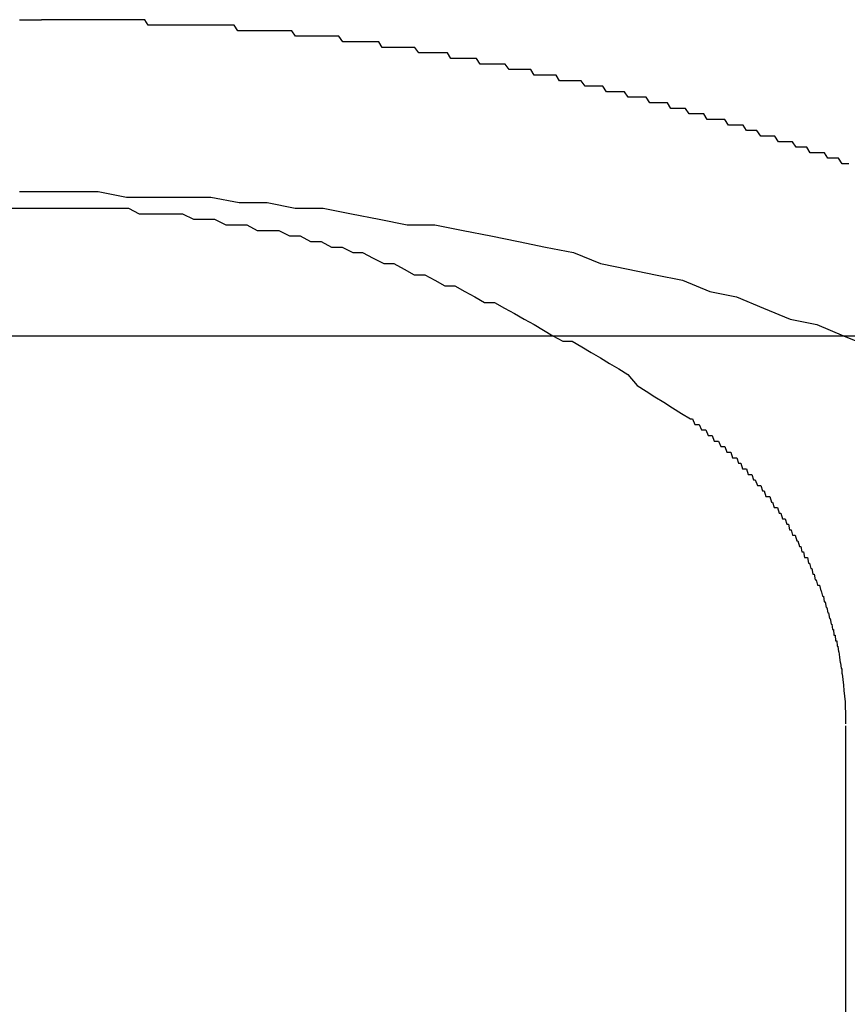
# Model space of a CAD drawing. Extents: x -2181 to 21819, y -809 to 17214.
# Drawn here: x 8065 to 8080, y 12343 to 12361 of the extents above; entities that cross this region are included whole.
import ezdxf

# ---------------------------------------------------------------- set-up
doc = ezdxf.new("R2010")
doc.units = 0
doc.header["$LTSCALE"] = 70
doc.linetypes.add('PHANTOM2_20', pattern=[31.75, 15.875, -3.175, 3.175, -3.175, 3.175, -3.175])
doc.layers.add('_0-1_LAYER_1', color=7, linetype='CONTINUOUS')
doc.layers.add('_0-2_LAYER_2', color=7, linetype='CONTINUOUS')

msp = doc.modelspace()

# ---------------------------------------------------------------- linework, layer by layer
at = {"layer": '_0-1_LAYER_1', "color": 7, "linetype": 'Continuous'}
for p, q in [((8065.1, 12360.7), (8065.15, 12360.7)), ((8065.15, 12360.7), (8065.2, 12360.7)), ((8065.2, 12360.7), (8065.25, 12360.7)), ((8065.25, 12360.7), (8065.3, 12360.7)), ((8065.3, 12360.7), (8065.35, 12360.7)), ((8065.35, 12360.7), (8065.4, 12360.7)), ((8065.4, 12360.7), (8065.45, 12360.7)), ((8065.45, 12360.7), (8065.5, 12360.7)), ((8065.56, 12360.7), (8065.5, 12360.7)), ((8065.63, 12360.7), (8065.56, 12360.7)), ((8065.69, 12360.7), (8065.63, 12360.7)), ((8065.76, 12360.7), (8065.69, 12360.7)), ((8065.82, 12360.7), (8065.76, 12360.7)), ((8065.88, 12360.7), (8065.82, 12360.7)), ((8065.95, 12360.7), (8065.88, 12360.7)), ((8066.01, 12360.7), (8065.95, 12360.7)), ((8066.07, 12360.7), (8066.01, 12360.7)), ((8066.14, 12360.7), (8066.07, 12360.7)), ((8066.2, 12360.7), (8066.14, 12360.7)), ((8066.27, 12360.7), (8066.2, 12360.7)), ((8066.33, 12360.7), (8066.27, 12360.7)), ((8066.39, 12360.7), (8066.33, 12360.7)), ((8066.46, 12360.7), (8066.39, 12360.7)), ((8066.52, 12360.7), (8066.46, 12360.7)), ((8066.59, 12360.7), (8066.52, 12360.7)), ((8066.65, 12360.7), (8066.59, 12360.7)), ((8066.72, 12360.7), (8066.65, 12360.7)), ((8066.78, 12360.7), (8066.72, 12360.7)), ((8066.84, 12360.7), (8066.78, 12360.7)), ((8066.91, 12360.7), (8066.84, 12360.7)), ((8066.97, 12360.7), (8066.91, 12360.7)), ((8067.04, 12360.7), (8066.97, 12360.7)), ((8067.1, 12360.7), (8067.04, 12360.7)), ((8067.17, 12360.7), (8067.1, 12360.7)), ((8067.23, 12360.7), (8067.17, 12360.7)), ((8067.29, 12360.7), (8067.23, 12360.7)), ((8067.36, 12360.7), (8067.29, 12360.7)), ((8067.42, 12360.6), (8067.36, 12360.7)), ((8067.49, 12360.6), (8067.42, 12360.6)), ((8067.55, 12360.6), (8067.49, 12360.6)), ((8067.62, 12360.6), (8067.55, 12360.6)), ((8067.68, 12360.6), (8067.62, 12360.6)), ((8067.75, 12360.6), (8067.68, 12360.6)), ((8067.81, 12360.6), (8067.75, 12360.6)), ((8067.87, 12360.6), (8067.81, 12360.6)), ((8067.94, 12360.6), (8067.87, 12360.6)), ((8068, 12360.6), (8067.94, 12360.6)), ((8068.07, 12360.6), (8068, 12360.6)), ((8068.13, 12360.6), (8068.07, 12360.6)), ((8068.2, 12360.6), (8068.13, 12360.6)), ((8068.26, 12360.6), (8068.2, 12360.6)), ((8068.33, 12360.6), (8068.26, 12360.6)), ((8068.39, 12360.6), (8068.33, 12360.6)), ((8068.46, 12360.6), (8068.39, 12360.6)), ((8068.52, 12360.6), (8068.46, 12360.6)), ((8068.59, 12360.6), (8068.52, 12360.6)), ((8068.65, 12360.6), (8068.59, 12360.6)), ((8068.72, 12360.6), (8068.65, 12360.6)), ((8068.78, 12360.6), (8068.72, 12360.6)), ((8068.85, 12360.6), (8068.78, 12360.6)), ((8068.91, 12360.6), (8068.85, 12360.6)), ((8068.97, 12360.6), (8068.91, 12360.6)), ((8069.04, 12360.5), (8068.97, 12360.6)), ((8069.1, 12360.5), (8069.04, 12360.5)), ((8069.17, 12360.5), (8069.1, 12360.5)), ((8069.23, 12360.5), (8069.17, 12360.5)), ((8069.3, 12360.5), (8069.23, 12360.5)), ((8069.36, 12360.5), (8069.3, 12360.5)), ((8069.43, 12360.5), (8069.36, 12360.5)), ((8069.49, 12360.5), (8069.43, 12360.5)), ((8069.56, 12360.5), (8069.49, 12360.5)), ((8069.62, 12360.5), (8069.56, 12360.5)), ((8069.69, 12360.5), (8069.62, 12360.5)), ((8069.75, 12360.5), (8069.69, 12360.5)), ((8069.82, 12360.5), (8069.75, 12360.5)), ((8069.88, 12360.5), (8069.82, 12360.5)), ((8069.95, 12360.5), (8069.88, 12360.5)), ((8070.01, 12360.5), (8069.95, 12360.5)), ((8070.08, 12360.4), (8070.01, 12360.5)), ((8070.14, 12360.4), (8070.08, 12360.4)), ((8070.21, 12360.4), (8070.14, 12360.4)), ((8070.27, 12360.4), (8070.21, 12360.4)), ((8070.34, 12360.4), (8070.27, 12360.4)), ((8070.4, 12360.4), (8070.34, 12360.4)), ((8070.47, 12360.4), (8070.4, 12360.4)), ((8070.54, 12360.4), (8070.47, 12360.4)), ((8070.6, 12360.4), (8070.54, 12360.4)), ((8070.67, 12360.4), (8070.6, 12360.4)), ((8070.73, 12360.4), (8070.67, 12360.4)), ((8070.8, 12360.4), (8070.73, 12360.4)), ((8070.86, 12360.4), (8070.8, 12360.4)), ((8070.93, 12360.3), (8070.86, 12360.4)), ((8070.99, 12360.3), (8070.93, 12360.3)), ((8071.06, 12360.3), (8070.99, 12360.3)), ((8071.12, 12360.3), (8071.06, 12360.3)), ((8071.19, 12360.3), (8071.12, 12360.3)), ((8071.25, 12360.3), (8071.19, 12360.3)), ((8071.32, 12360.3), (8071.25, 12360.3)), ((8071.38, 12360.3), (8071.32, 12360.3)), ((8071.45, 12360.3), (8071.38, 12360.3)), ((8071.51, 12360.3), (8071.45, 12360.3)), ((8071.58, 12360.3), (8071.51, 12360.3)), ((8071.64, 12360.2), (8071.58, 12360.3)), ((8071.71, 12360.2), (8071.64, 12360.2)), ((8071.77, 12360.2), (8071.71, 12360.2)), ((8071.84, 12360.2), (8071.77, 12360.2)), ((8071.9, 12360.2), (8071.84, 12360.2)), ((8071.97, 12360.2), (8071.9, 12360.2)), ((8072.03, 12360.2), (8071.97, 12360.2)), ((8072.1, 12360.2), (8072.03, 12360.2)), ((8072.17, 12360.2), (8072.1, 12360.2)), ((8072.23, 12360.2), (8072.17, 12360.2)), ((8072.3, 12360.1), (8072.23, 12360.2)), ((8072.36, 12360.1), (8072.3, 12360.1)), ((8072.43, 12360.1), (8072.36, 12360.1)), ((8072.49, 12360.1), (8072.43, 12360.1)), ((8072.56, 12360.1), (8072.49, 12360.1)), ((8072.62, 12360.1), (8072.56, 12360.1)), ((8072.69, 12360.1), (8072.62, 12360.1)), ((8072.75, 12360.1), (8072.69, 12360.1)), ((8072.82, 12360.1), (8072.75, 12360.1)), ((8072.88, 12360), (8072.82, 12360.1)), ((8072.95, 12360), (8072.88, 12360)), ((8073.01, 12360), (8072.95, 12360)), ((8073.08, 12360), (8073.01, 12360)), ((8073.14, 12360), (8073.08, 12360)), ((8073.21, 12360), (8073.14, 12360)), ((8073.28, 12360), (8073.21, 12360)), ((8073.34, 12360), (8073.28, 12360)), ((8073.41, 12359.9), (8073.34, 12360)), ((8073.47, 12359.9), (8073.41, 12359.9)), ((8073.54, 12359.9), (8073.47, 12359.9)), ((8073.6, 12359.9), (8073.54, 12359.9)), ((8073.67, 12359.9), (8073.6, 12359.9)), ((8073.73, 12359.9), (8073.67, 12359.9)), ((8073.8, 12359.9), (8073.73, 12359.9)), ((8073.86, 12359.9), (8073.8, 12359.9)), ((8073.93, 12359.8), (8073.86, 12359.9)), ((8073.99, 12359.8), (8073.93, 12359.8)), ((8074.06, 12359.8), (8073.99, 12359.8)), ((8074.12, 12359.8), (8074.06, 12359.8)), ((8074.19, 12359.8), (8074.12, 12359.8)), ((8074.25, 12359.8), (8074.19, 12359.8)), ((8074.32, 12359.8), (8074.25, 12359.8)), ((8074.38, 12359.7), (8074.32, 12359.8)), ((8074.45, 12359.7), (8074.38, 12359.7)), ((8074.51, 12359.7), (8074.45, 12359.7)), ((8074.58, 12359.7), (8074.51, 12359.7)), ((8074.64, 12359.7), (8074.58, 12359.7)), ((8074.71, 12359.7), (8074.64, 12359.7)), ((8074.78, 12359.7), (8074.71, 12359.7)), ((8074.84, 12359.6), (8074.78, 12359.7)), ((8074.91, 12359.6), (8074.84, 12359.6)), ((8074.97, 12359.6), (8074.91, 12359.6)), ((8075.04, 12359.6), (8074.97, 12359.6)), ((8075.1, 12359.6), (8075.04, 12359.6)), ((8075.17, 12359.6), (8075.1, 12359.6)), ((8075.23, 12359.6), (8075.17, 12359.6)), ((8075.3, 12359.5), (8075.23, 12359.6)), ((8075.36, 12359.5), (8075.3, 12359.5)), ((8075.43, 12359.5), (8075.36, 12359.5)), ((8075.49, 12359.5), (8075.43, 12359.5)), ((8075.56, 12359.5), (8075.49, 12359.5)), ((8075.62, 12359.5), (8075.56, 12359.5)), ((8075.69, 12359.4), (8075.62, 12359.5)), ((8075.75, 12359.4), (8075.69, 12359.4)), ((8075.82, 12359.4), (8075.75, 12359.4)), ((8075.88, 12359.4), (8075.82, 12359.4)), ((8075.95, 12359.4), (8075.88, 12359.4)), ((8076.01, 12359.4), (8075.95, 12359.4)), ((8076.08, 12359.3), (8076.01, 12359.4)), ((8076.14, 12359.3), (8076.08, 12359.3)), ((8076.21, 12359.3), (8076.14, 12359.3)), ((8076.27, 12359.3), (8076.21, 12359.3)), ((8076.34, 12359.3), (8076.27, 12359.3)), ((8076.4, 12359.3), (8076.34, 12359.3)), ((8076.47, 12359.2), (8076.4, 12359.3)), ((8076.53, 12359.2), (8076.47, 12359.2)), ((8076.59, 12359.2), (8076.53, 12359.2)), ((8076.66, 12359.2), (8076.59, 12359.2)), ((8076.72, 12359.2), (8076.66, 12359.2)), ((8076.79, 12359.2), (8076.72, 12359.2)), ((8076.85, 12359.1), (8076.79, 12359.2)), ((8076.92, 12359.1), (8076.85, 12359.1)), ((8076.98, 12359.1), (8076.92, 12359.1)), ((8077.05, 12359.1), (8076.98, 12359.1)), ((8077.11, 12359.1), (8077.05, 12359.1)), ((8077.18, 12359), (8077.11, 12359.1)), ((8077.24, 12359), (8077.18, 12359)), ((8077.31, 12359), (8077.24, 12359)), ((8077.37, 12359), (8077.31, 12359)), ((8077.44, 12359), (8077.37, 12359)), ((8077.5, 12358.9), (8077.44, 12359)), ((8077.57, 12358.9), (8077.5, 12358.9)), ((8077.63, 12358.9), (8077.57, 12358.9)), ((8077.69, 12358.9), (8077.63, 12358.9)), ((8077.76, 12358.9), (8077.69, 12358.9)), ((8077.82, 12358.9), (8077.76, 12358.9)), ((8077.89, 12358.8), (8077.82, 12358.9)), ((8077.95, 12358.8), (8077.89, 12358.8)), ((8078.02, 12358.8), (8077.95, 12358.8)), ((8078.08, 12358.8), (8078.02, 12358.8)), ((8078.15, 12358.8), (8078.08, 12358.8)), ((8078.21, 12358.7), (8078.15, 12358.8)), ((8078.27, 12358.7), (8078.21, 12358.7)), ((8078.34, 12358.7), (8078.27, 12358.7)), ((8078.4, 12358.7), (8078.34, 12358.7)), ((8078.47, 12358.6), (8078.4, 12358.7)), ((8078.53, 12358.6), (8078.47, 12358.6)), ((8078.59, 12358.6), (8078.53, 12358.6)), ((8078.66, 12358.6), (8078.59, 12358.6)), ((8078.72, 12358.6), (8078.66, 12358.6)), ((8078.79, 12358.5), (8078.72, 12358.6)), ((8078.85, 12358.5), (8078.79, 12358.5)), ((8078.92, 12358.5), (8078.85, 12358.5)), ((8078.98, 12358.5), (8078.92, 12358.5)), ((8079.04, 12358.5), (8078.98, 12358.5)), ((8079.11, 12358.4), (8079.04, 12358.5)), ((8079.17, 12358.4), (8079.11, 12358.4)), ((8079.24, 12358.4), (8079.17, 12358.4)), ((8079.3, 12358.4), (8079.24, 12358.4)), ((8079.36, 12358.3), (8079.3, 12358.4)), ((8079.43, 12358.3), (8079.36, 12358.3)), ((8079.49, 12358.3), (8079.43, 12358.3)), ((8079.55, 12358.3), (8079.49, 12358.3)), ((8079.62, 12358.3), (8079.55, 12358.3)), ((8079.68, 12358.2), (8079.62, 12358.3)), ((8079.75, 12358.2), (8079.68, 12358.2)), ((8079.81, 12358.2), (8079.75, 12358.2)), ((8079.87, 12358.2), (8079.81, 12358.2)), ((8079.94, 12358.1), (8079.87, 12358.2)), ((8080, 12358.1), (8079.94, 12358.1)), ((8080.06, 12358.1), (8080, 12358.1))]:
    msp.add_line(p, q, dxfattribs=at)
at = {"layer": '_0-1_LAYER_1', "color": 7, "linetype": 'PHANTOM2_20'}
for p, q in [((8065.1, 12357.6), (8065.2, 12357.6)), ((8065.2, 12357.6), (8065.3, 12357.6)), ((8065.3, 12357.6), (8065.4, 12357.6)), ((8065.4, 12357.6), (8065.5, 12357.6)), ((8065.5, 12357.6), (8066.01, 12357.6)), ((8066.01, 12357.6), (8066.52, 12357.6)), ((8066.52, 12357.6), (8067.03, 12357.5)), ((8067.03, 12357.5), (8067.54, 12357.5)), ((8067.54, 12357.5), (8068.04, 12357.5)), ((8068.04, 12357.5), (8068.55, 12357.5)), ((8068.55, 12357.5), (8069.06, 12357.4)), ((8069.06, 12357.4), (8069.57, 12357.4)), ((8069.57, 12357.4), (8070.07, 12357.3)), ((8064.91, 12357.3), (8065.11, 12357.3)), ((8065.11, 12357.3), (8065.3, 12357.3)), ((8065.3, 12357.3), (8065.5, 12357.3)), ((8065.5, 12357.3), (8065.7, 12357.3)), ((8065.7, 12357.3), (8065.89, 12357.3)), ((8065.89, 12357.3), (8066.09, 12357.3)), ((8066.09, 12357.3), (8066.28, 12357.3)), ((8066.28, 12357.3), (8066.48, 12357.3)), ((8066.48, 12357.3), (8066.68, 12357.3)), ((8066.68, 12357.3), (8066.87, 12357.3)), ((8066.87, 12357.3), (8067.07, 12357.3)), ((8067.07, 12357.3), (8067.26, 12357.2)), ((8067.26, 12357.2), (8067.46, 12357.2)), ((8067.46, 12357.2), (8067.65, 12357.2)), ((8067.65, 12357.2), (8067.85, 12357.2)), ((8067.85, 12357.2), (8068.04, 12357.2)), ((8068.04, 12357.2), (8068.24, 12357.1)), ((8070.07, 12357.3), (8070.58, 12357.3)), ((8070.58, 12357.3), (8071.09, 12357.2)), ((8071.09, 12357.2), (8071.59, 12357.1)), ((8068.24, 12357.1), (8068.43, 12357.1)), ((8068.43, 12357.1), (8068.62, 12357.1)), ((8068.62, 12357.1), (8068.82, 12357)), ((8068.82, 12357), (8069.01, 12357)), ((8069.01, 12357), (8069.2, 12357)), ((8069.2, 12357), (8069.39, 12356.9)), ((8071.59, 12357.1), (8072.09, 12357)), ((8072.09, 12357), (8072.59, 12357)), ((8072.59, 12357), (8073.1, 12356.9)), ((8069.39, 12356.9), (8069.59, 12356.9)), ((8069.59, 12356.9), (8069.78, 12356.9)), ((8069.78, 12356.9), (8069.97, 12356.8)), ((8069.97, 12356.8), (8070.16, 12356.8)), ((8070.16, 12356.8), (8070.35, 12356.7)), ((8073.1, 12356.9), (8073.6, 12356.8)), ((8073.6, 12356.8), (8074.1, 12356.7)), ((8070.35, 12356.7), (8070.54, 12356.7)), ((8070.54, 12356.7), (8070.73, 12356.6)), ((8074.1, 12356.7), (8074.59, 12356.6)), ((8070.73, 12356.6), (8070.92, 12356.6)), ((8070.92, 12356.6), (8071.11, 12356.5)), ((8071.11, 12356.5), (8071.29, 12356.5)), ((8071.29, 12356.5), (8071.48, 12356.4)), ((8074.59, 12356.6), (8075.09, 12356.5)), ((8075.09, 12356.5), (8075.58, 12356.3)), ((8071.48, 12356.4), (8071.67, 12356.3)), ((8071.67, 12356.3), (8071.85, 12356.3)), ((8071.85, 12356.3), (8072.04, 12356.2)), ((8075.58, 12356.3), (8076.08, 12356.2)), ((8072.04, 12356.2), (8072.22, 12356.1)), ((8072.22, 12356.1), (8072.41, 12356.1)), ((8072.41, 12356.1), (8072.59, 12356)), ((8076.08, 12356.2), (8076.57, 12356.1)), ((8076.57, 12356.1), (8077.06, 12356)), ((8072.59, 12356), (8072.77, 12355.9)), ((8072.77, 12355.9), (8072.95, 12355.9)), ((8072.95, 12355.9), (8073.13, 12355.8)), ((8077.06, 12356), (8077.55, 12355.8)), ((8073.13, 12355.8), (8073.31, 12355.7)), ((8077.55, 12355.8), (8078.03, 12355.7)), ((8073.31, 12355.7), (8073.49, 12355.6)), ((8073.49, 12355.6), (8073.67, 12355.6)), ((8073.67, 12355.6), (8073.85, 12355.5)), ((8078.03, 12355.7), (8078.52, 12355.5)), ((8073.85, 12355.5), (8074.03, 12355.4)), ((8074.03, 12355.4), (8074.2, 12355.3)), ((8078.52, 12355.5), (8079, 12355.3)), ((8074.2, 12355.3), (8074.38, 12355.2)), ((8074.38, 12355.2), (8074.55, 12355.1)), ((8079, 12355.3), (8079.48, 12355.2)), ((8079.48, 12355.2), (8079.96, 12355)), ((8074.55, 12355.1), (8074.72, 12355)), ((8074.72, 12355), (8074.9, 12354.9)), ((8074.9, 12354.9), (8075.07, 12354.9)), ((8075.07, 12354.9), (8075.24, 12354.8)), ((8079.96, 12355), (8080.44, 12354.8)), ((8075.24, 12354.8), (8075.41, 12354.7)), ((8075.41, 12354.7), (8075.58, 12354.6)), ((8075.58, 12354.6), (8075.74, 12354.5)), ((8075.74, 12354.5), (8075.91, 12354.4)), ((8075.91, 12354.4), (8076.07, 12354.3)), ((8076.07, 12354.3), (8076.24, 12354.1)), ((8076.24, 12354.1), (8076.4, 12354)), ((8076.4, 12354), (8076.56, 12353.9)), ((8076.56, 12353.9), (8076.72, 12353.8)), ((8076.72, 12353.8), (8076.88, 12353.7)), ((8076.88, 12353.7), (8077.04, 12353.6)), ((8077.04, 12353.6), (8077.2, 12353.5)), ((8077.2, 12353.5), (8077.24, 12353.5)), ((8077.24, 12353.5), (8077.28, 12353.4)), ((8077.28, 12353.4), (8077.32, 12353.4)), ((8077.32, 12353.4), (8077.36, 12353.4)), ((8077.36, 12353.4), (8077.4, 12353.3)), ((8077.4, 12353.3), (8077.44, 12353.3)), ((8077.44, 12353.3), (8077.48, 12353.3)), ((8077.48, 12353.3), (8077.52, 12353.2)), ((8077.52, 12353.2), (8077.56, 12353.2)), ((8077.56, 12353.2), (8077.59, 12353.2)), ((8077.59, 12353.2), (8077.63, 12353.1)), ((8077.63, 12353.1), (8077.67, 12353.1)), ((8077.67, 12353.1), (8077.71, 12353.1)), ((8077.71, 12353.1), (8077.75, 12353)), ((8077.75, 12353), (8077.78, 12353)), ((8077.78, 12353), (8077.82, 12353)), ((8077.82, 12353), (8077.86, 12352.9)), ((8077.86, 12352.9), (8077.89, 12352.9)), ((8077.89, 12352.9), (8077.93, 12352.9)), ((8077.93, 12352.9), (8077.96, 12352.8)), ((8077.96, 12352.8), (8078, 12352.8)), ((8078, 12352.8), (8078.04, 12352.8)), ((8078.04, 12352.8), (8078.07, 12352.7)), ((8078.07, 12352.7), (8078.11, 12352.7)), ((8078.11, 12352.7), (8078.14, 12352.6)), ((8078.14, 12352.6), (8078.17, 12352.6)), ((8078.17, 12352.6), (8078.21, 12352.6)), ((8078.21, 12352.6), (8078.24, 12352.5)), ((8078.24, 12352.5), (8078.28, 12352.5)), ((8078.28, 12352.5), (8078.31, 12352.5)), ((8078.31, 12352.5), (8078.34, 12352.4)), ((8078.34, 12352.4), (8078.37, 12352.4)), ((8078.37, 12352.4), (8078.41, 12352.3)), ((8078.41, 12352.3), (8078.44, 12352.3)), ((8078.44, 12352.3), (8078.47, 12352.3)), ((8078.47, 12352.3), (8078.5, 12352.2)), ((8078.5, 12352.2), (8078.53, 12352.2)), ((8078.53, 12352.2), (8078.56, 12352.1)), ((8078.56, 12352.1), (8078.59, 12352.1)), ((8078.59, 12352.1), (8078.63, 12352.1)), ((8078.63, 12352.1), (8078.66, 12352)), ((8078.66, 12352), (8078.68, 12352)), ((8078.68, 12352), (8078.71, 12351.9)), ((8078.71, 12351.9), (8078.74, 12351.9)), ((8078.74, 12351.9), (8078.77, 12351.9)), ((8078.77, 12351.9), (8078.8, 12351.8)), ((8078.8, 12351.8), (8078.83, 12351.8)), ((8078.83, 12351.8), (8078.86, 12351.7)), ((8078.86, 12351.7), (8078.88, 12351.7)), ((8078.88, 12351.7), (8078.91, 12351.7)), ((8078.91, 12351.7), (8078.94, 12351.6)), ((8078.94, 12351.6), (8078.97, 12351.6)), ((8078.97, 12351.6), (8078.99, 12351.5)), ((8078.99, 12351.5), (8079.02, 12351.5)), ((8079.02, 12351.5), (8079.04, 12351.4)), ((8079.04, 12351.4), (8079.07, 12351.4)), ((8079.07, 12351.4), (8079.09, 12351.4)), ((8079.09, 12351.4), (8079.12, 12351.3)), ((8079.12, 12351.3), (8079.14, 12351.3)), ((8079.14, 12351.3), (8079.17, 12351.2)), ((8079.17, 12351.2), (8079.19, 12351.2)), ((8079.19, 12351.2), (8079.21, 12351.1)), ((8079.21, 12351.1), (8079.24, 12351.1)), ((8079.24, 12351.1), (8079.26, 12351)), ((8079.26, 12351), (8079.28, 12351)), ((8079.28, 12351), (8079.31, 12351)), ((8079.31, 12351), (8079.33, 12350.9)), ((8079.33, 12350.9), (8079.35, 12350.9)), ((8079.35, 12350.9), (8079.37, 12350.8)), ((8079.37, 12350.8), (8079.39, 12350.8)), ((8079.39, 12350.8), (8079.41, 12350.7)), ((8079.41, 12350.7), (8079.43, 12350.7)), ((8079.43, 12350.7), (8079.45, 12350.6)), ((8079.45, 12350.6), (8079.47, 12350.6)), ((8079.47, 12350.6), (8079.49, 12350.5)), ((8079.49, 12350.5), (8079.51, 12350.5)), ((8079.51, 12350.5), (8079.53, 12350.5)), ((8079.53, 12350.5), (8079.55, 12350.4)), ((8079.55, 12350.4), (8079.56, 12350.4)), ((8079.56, 12350.4), (8079.58, 12350.3)), ((8079.58, 12350.3), (8079.6, 12350.3)), ((8079.6, 12350.3), (8079.61, 12350.2)), ((8079.61, 12350.2), (8079.63, 12350.2)), ((8079.63, 12350.2), (8079.65, 12350.1)), ((8079.65, 12350.1), (8079.66, 12350.1)), ((8079.66, 12350.1), (8079.68, 12350)), ((8079.68, 12350), (8079.69, 12350)), ((8079.69, 12350), (8079.71, 12349.9)), ((8079.71, 12349.9), (8079.72, 12349.9)), ((8079.72, 12349.9), (8079.74, 12349.8)), ((8079.74, 12349.8), (8079.75, 12349.8)), ((8079.75, 12349.8), (8079.76, 12349.7)), ((8079.76, 12349.7), (8079.78, 12349.7)), ((8079.78, 12349.7), (8079.79, 12349.6)), ((8079.79, 12349.6), (8079.8, 12349.6)), ((8079.8, 12349.6), (8079.81, 12349.6)), ((8079.81, 12349.6), (8079.82, 12349.5)), ((8079.82, 12349.5), (8079.84, 12349.5)), ((8079.84, 12349.5), (8079.85, 12349.4)), ((8079.85, 12349.4), (8079.86, 12349.4)), ((8079.86, 12349.4), (8079.87, 12349.3)), ((8079.87, 12349.3), (8079.88, 12349.3)), ((8079.88, 12349.3), (8079.89, 12349.2)), ((8079.89, 12349.2), (8079.9, 12349.1)), ((8079.9, 12349.1), (8079.91, 12349.1)), ((8079.91, 12349.1), (8079.92, 12349)), ((8079.92, 12349), (8079.93, 12349)), ((8079.93, 12349), (8079.93, 12348.9)), ((8079.93, 12348.9), (8079.94, 12348.9)), ((8079.94, 12348.9), (8079.95, 12348.8)), ((8079.95, 12348.8), (8079.96, 12348.7)), ((8079.96, 12348.7), (8079.97, 12348.6)), ((8079.97, 12348.6), (8079.98, 12348.5)), ((8079.98, 12348.5), (8079.99, 12348.4)), ((8079.99, 12348.4), (8079.99, 12348.3)), ((8079.99, 12348.3), (8080, 12348.2)), ((8080, 12348.2), (8080, 12348.1)), ((8080, 12348.1), (8080, 12348)), ((8080, 12347.966), (8080, 12321.999))]:
    msp.add_line(p, q, dxfattribs=at)
at = {"layer": '_0-2_LAYER_2', "color": 7, "linetype": 'Continuous'}
msp.add_line((7445, 12355), (8632.5, 12355), dxfattribs=at)

doc.saveas('drawing.dxf')
